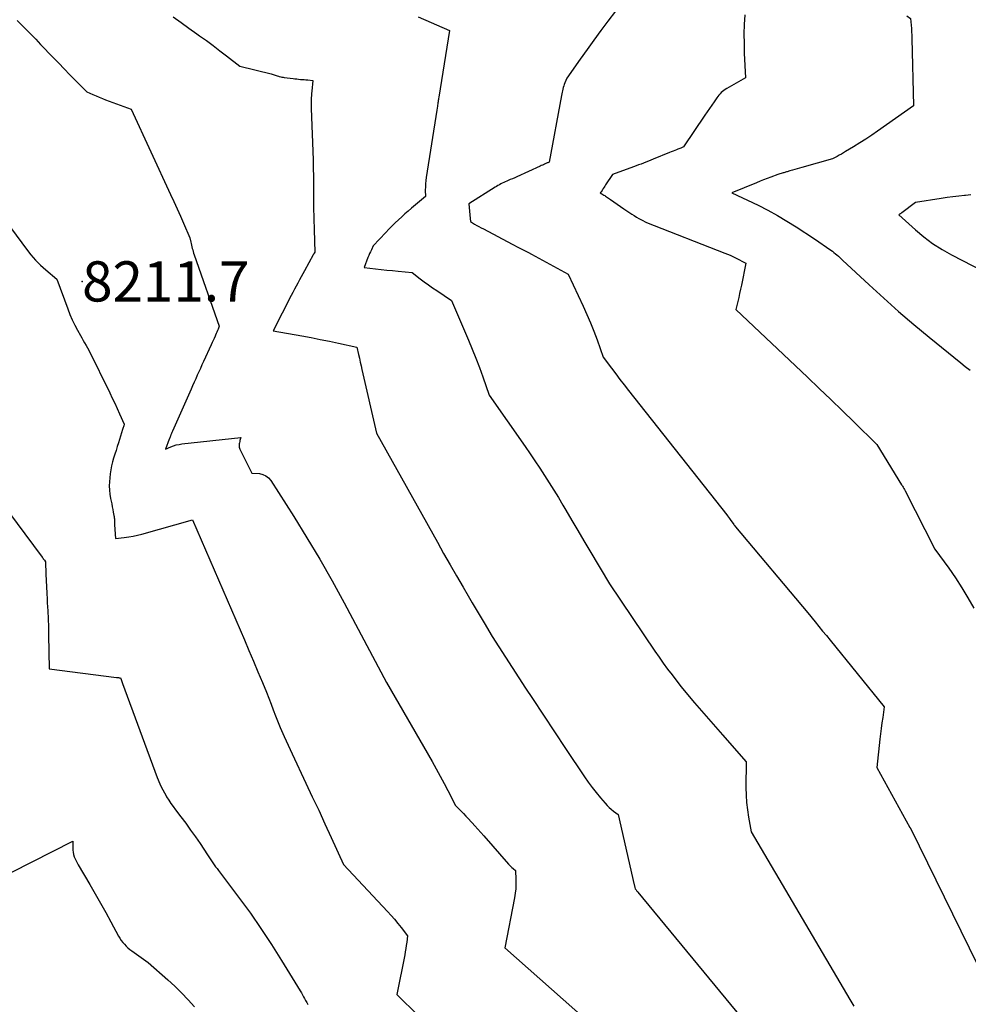
# Model space of a CAD drawing. Units: inches. Extents: x 2609462 to 2612408, y 1502044 to 1504590.
# Drawn here: x 2610836 to 2610972, y 1504319 to 1504460 of the extents above; entities that cross this region are included whole.
import ezdxf

# ---------------------------------------------------------------- set-up
doc = ezdxf.new("R2010")
doc.units = ezdxf.units.IN
doc.header["$MEASUREMENT"] = 0
for name, color, linetype in [('Tile_2735_03_SW_contour_2ft', 112, 'Continuous'), ('Tile_2735_03_SW_spot_anno', 152, 'Continuous'), ('Tile_2735_03_SW_spot_elev', 31, 'Continuous')]:
    doc.layers.add(name, color=color, linetype=linetype)
doc.styles.add('Arial', font='arial.ttf')

msp = doc.modelspace()

# ---------------------------------------------------------------- linework, layer by layer
at = {"layer": 'Tile_2735_03_SW_contour_2ft'}
for points in [[(2610922.33, 1504462.76, 8204), (2610920.16, 1504459.87, 8204), (2610919.15, 1504458.52, 8204), (2610918.15, 1504457.17, 8204), (2610917.17, 1504455.8, 8204), (2610916.19, 1504454.44, 8204), (2610914.25, 1504451.69, 8204), (2610913.99, 1504451.03, 8204), (2610913.9, 1504450.81, 8204), (2610913.83, 1504450.59, 8204), (2610913.76, 1504450.37, 8204), (2610913.69, 1504450.14, 8204), (2610913.64, 1504449.92, 8204), (2610913.58, 1504449.69, 8204), (2610913.54, 1504449.46, 8204), (2610913.49, 1504449.23, 8204), (2610911.72, 1504439.69, 8204), (2610911.54, 1504439.6, 8204), (2610911.45, 1504439.56, 8204), (2610911.36, 1504439.52, 8204), (2610911.26, 1504439.48, 8204), (2610911.17, 1504439.43, 8204), (2610911.06, 1504439.38, 8204), (2610910.91, 1504439.31, 8204), (2610910.76, 1504439.25, 8204), (2610910.61, 1504439.18, 8204), (2610910.46, 1504439.11, 8204), (2610907.11, 1504437.59, 8204), (2610906.8, 1504437.44, 8204), (2610906.49, 1504437.3, 8204), (2610906.17, 1504437.17, 8204), (2610905.86, 1504437.03, 8204), (2610905.65, 1504436.94, 8204), (2610905.44, 1504436.85, 8204), (2610905.23, 1504436.75, 8204), (2610905.02, 1504436.65, 8204), (2610904.81, 1504436.55, 8204), (2610904.6, 1504436.44, 8204), (2610904.4, 1504436.33, 8204), (2610904.19, 1504436.21, 8204), (2610904, 1504436.09, 8204), (2610900.23, 1504433.69, 8204), (2610900.42, 1504431.61, 8204), (2610900.43, 1504431.54, 8204), (2610900.43, 1504431.46, 8204), (2610900.44, 1504431.38, 8204), (2610900.44, 1504431.3, 8204), (2610900.45, 1504431.15, 8204), (2610901.06, 1504430.79, 8204), (2610901.37, 1504430.62, 8204), (2610901.68, 1504430.45, 8204), (2610901.99, 1504430.28, 8204), (2610902.31, 1504430.11, 8204), (2610906.42, 1504427.94, 8204), (2610907.36, 1504427.46, 8204), (2610907.83, 1504427.22, 8204), (2610908.3, 1504426.97, 8204), (2610908.77, 1504426.72, 8204), (2610909.23, 1504426.47, 8204), (2610914.46, 1504423.64, 8204), (2610916.59, 1504419.06, 8204), (2610917.13, 1504417.86, 8204), (2610917.65, 1504416.66, 8204), (2610918.13, 1504415.44, 8204), (2610918.6, 1504414.21, 8204), (2610919.49, 1504411.74, 8204), (2610920.68, 1504410.14, 8204), (2610921.29, 1504409.35, 8204), (2610921.89, 1504408.55, 8204), (2610922.5, 1504407.77, 8204), (2610923.11, 1504406.98, 8204), (2610937.2, 1504389.14, 8204), (2610937.32, 1504388.98, 8204), (2610937.45, 1504388.81, 8204), (2610937.57, 1504388.64, 8204), (2610937.69, 1504388.47, 8204), (2610937.93, 1504388.13, 8204), (2610938.1, 1504387.9, 8204), (2610938.19, 1504387.78, 8204), (2610938.28, 1504387.67, 8204), (2610938.37, 1504387.55, 8204), (2610938.46, 1504387.44, 8204), (2610948.81, 1504375.09, 8204), (2610949.88, 1504373.79, 8204), (2610950.41, 1504373.14, 8204), (2610950.94, 1504372.49, 8204), (2610951.47, 1504371.83, 8204), (2610952, 1504371.18, 8204), (2610959.77, 1504361.64, 8204), (2610959.55, 1504360.1, 8204), (2610959.44, 1504359.32, 8204), (2610959.34, 1504358.55, 8204), (2610959.24, 1504357.77, 8204), (2610959.16, 1504357, 8204), (2610958.72, 1504352.96, 8204), (2610963.46, 1504344.35, 8204), (2610963.47, 1504344.34, 8204), (2610963.48, 1504344.32, 8204), (2610963.49, 1504344.3, 8204), (2610963.5, 1504344.28, 8204), (2610963.54, 1504344.22, 8204), (2610963.55, 1504344.2, 8204), (2610963.56, 1504344.18, 8204), (2610963.57, 1504344.16, 8204), (2610963.57, 1504344.15, 8204), (2610973.14, 1504324.65, 8204)], [(2610857.85, 1504460.48, 8208), (2610858.98, 1504459.67, 8208), (2610860.11, 1504458.86, 8208), (2610861.25, 1504458.06, 8208), (2610861.62, 1504457.8, 8208), (2610862.6, 1504457.1, 8208), (2610863.58, 1504456.38, 8208), (2610864.54, 1504455.65, 8208), (2610865.49, 1504454.91, 8208), (2610867.39, 1504453.42, 8208), (2610871.9, 1504452.31, 8208), (2610872.05, 1504452.27, 8208), (2610872.19, 1504452.23, 8208), (2610872.34, 1504452.19, 8208), (2610872.48, 1504452.14, 8208), (2610872.63, 1504452.09, 8208), (2610872.77, 1504452.05, 8208), (2610872.92, 1504452.01, 8208), (2610873.06, 1504451.96, 8208), (2610873.1, 1504451.95, 8208), (2610873.27, 1504451.91, 8208), (2610873.43, 1504451.87, 8208), (2610873.6, 1504451.84, 8208), (2610873.77, 1504451.82, 8208), (2610875.02, 1504451.66, 8208), (2610875.28, 1504451.63, 8208), (2610875.55, 1504451.6, 8208), (2610875.81, 1504451.57, 8208), (2610876.08, 1504451.54, 8208), (2610876.35, 1504451.52, 8208), (2610876.61, 1504451.5, 8208), (2610876.88, 1504451.48, 8208), (2610877.14, 1504451.45, 8208), (2610877.84, 1504451.4, 8208), (2610877.7, 1504449.83, 8208), (2610877.67, 1504449.53, 8208), (2610877.65, 1504449.22, 8208), (2610877.64, 1504448.91, 8208), (2610877.63, 1504448.6, 8208), (2610877.63, 1504448.3, 8208), (2610877.63, 1504447.99, 8208), (2610877.63, 1504447.68, 8208), (2610877.64, 1504447.37, 8208), (2610877.93, 1504440.01, 8208), (2610877.94, 1504436.45, 8208), (2610877.96, 1504434.83, 8208), (2610877.98, 1504433.22, 8208), (2610878.01, 1504431.61, 8208), (2610878.05, 1504429.99, 8208), (2610878.15, 1504426.77, 8208), (2610878.05, 1504426.62, 8208), (2610878.04, 1504426.6, 8208), (2610878.03, 1504426.58, 8208), (2610878.02, 1504426.57, 8208), (2610878.01, 1504426.55, 8208), (2610877.96, 1504426.48, 8208), (2610877.95, 1504426.46, 8208), (2610877.94, 1504426.44, 8208), (2610877.93, 1504426.42, 8208), (2610877.92, 1504426.41, 8208), (2610876.66, 1504424.12, 8208), (2610876.41, 1504423.68, 8208), (2610876.17, 1504423.24, 8208), (2610875.93, 1504422.8, 8208), (2610875.69, 1504422.35, 8208), (2610875.45, 1504421.91, 8208), (2610875.22, 1504421.46, 8208), (2610874.98, 1504421.01, 8208), (2610874.75, 1504420.56, 8208), (2610872.17, 1504415.5, 8208), (2610876.27, 1504414.77, 8208), (2610877.6, 1504414.53, 8208), (2610878.92, 1504414.28, 8208), (2610880.24, 1504414.01, 8208), (2610881.56, 1504413.74, 8208), (2610884.19, 1504413.19, 8208), (2610884.42, 1504412.11, 8208), (2610884.53, 1504411.57, 8208), (2610884.65, 1504411.03, 8208), (2610884.77, 1504410.49, 8208), (2610884.89, 1504409.95, 8208), (2610886.99, 1504400.86, 8208), (2610895.71, 1504385.21, 8208), (2610896.61, 1504383.59, 8208), (2610897.53, 1504381.98, 8208), (2610898.46, 1504380.38, 8208), (2610899.4, 1504378.78, 8208), (2610900.14, 1504377.52, 8208), (2610900.72, 1504376.55, 8208), (2610901.29, 1504375.58, 8208), (2610901.86, 1504374.62, 8208), (2610902.43, 1504373.65, 8208), (2610903.58, 1504371.72, 8208), (2610905.49, 1504368.75, 8208), (2610906.44, 1504367.27, 8208), (2610907.4, 1504365.79, 8208), (2610908.37, 1504364.32, 8208), (2610909.33, 1504362.84, 8208), (2610914.08, 1504355.65, 8208), (2610916.81, 1504351.6, 8208), (2610917.34, 1504350.83, 8208), (2610917.9, 1504350.07, 8208), (2610918.48, 1504349.34, 8208), (2610919.08, 1504348.61, 8208), (2610919.77, 1504347.81, 8208), (2610920.05, 1504347.5, 8208), (2610920.34, 1504347.22, 8208), (2610920.64, 1504346.95, 8208), (2610920.96, 1504346.69, 8208), (2610921.62, 1504346.2, 8208), (2610923.93, 1504336.11, 8208), (2610923.96, 1504336.02, 8208), (2610923.98, 1504335.93, 8208), (2610924, 1504335.84, 8208), (2610924.02, 1504335.75, 8208), (2610924.07, 1504335.57, 8208), (2610924.19, 1504335.4, 8208), (2610924.25, 1504335.32, 8208), (2610924.31, 1504335.24, 8208), (2610924.38, 1504335.16, 8208), (2610924.44, 1504335.08, 8208), (2610945.6, 1504309.43, 8208)], [(2610892.98, 1504460.51, 8206), (2610897.46, 1504458.55, 8206), (2610895.91, 1504448.97, 8206), (2610895.88, 1504448.81, 8206), (2610895.86, 1504448.65, 8206), (2610895.83, 1504448.49, 8206), (2610895.81, 1504448.33, 8206), (2610895.78, 1504448.17, 8206), (2610895.76, 1504448.01, 8206), (2610895.73, 1504447.85, 8206), (2610895.71, 1504447.69, 8206), (2610895.63, 1504447.13, 8206), (2610894.11, 1504437.48, 8206), (2610894.05, 1504437.03, 8206), (2610894.01, 1504436.58, 8206), (2610893.99, 1504436.13, 8206), (2610893.98, 1504435.68, 8206), (2610893.99, 1504434.77, 8206), (2610892.02, 1504433.08, 8206), (2610891.55, 1504432.67, 8206), (2610891.07, 1504432.25, 8206), (2610890.6, 1504431.83, 8206), (2610890.14, 1504431.4, 8206), (2610889.68, 1504430.97, 8206), (2610889.22, 1504430.53, 8206), (2610888.78, 1504430.08, 8206), (2610888.34, 1504429.62, 8206), (2610886.51, 1504427.67, 8206), (2610886.25, 1504427.13, 8206), (2610886.12, 1504426.85, 8206), (2610885.99, 1504426.58, 8206), (2610885.88, 1504426.3, 8206), (2610885.77, 1504426.01, 8206), (2610885.24, 1504424.56, 8206), (2610886.86, 1504424.38, 8206), (2610887.67, 1504424.3, 8206), (2610888.47, 1504424.21, 8206), (2610889.28, 1504424.13, 8206), (2610890.09, 1504424.05, 8206), (2610892.09, 1504423.85, 8206), (2610893.25, 1504422.97, 8206), (2610893.84, 1504422.54, 8206), (2610894.43, 1504422.11, 8206), (2610895.02, 1504421.69, 8206), (2610895.62, 1504421.28, 8206), (2610897.75, 1504419.85, 8206), (2610900.18, 1504414.19, 8206), (2610900.72, 1504412.89, 8206), (2610901.24, 1504411.58, 8206), (2610901.73, 1504410.26, 8206), (2610902.21, 1504408.93, 8206), (2610903.12, 1504406.27, 8206), (2610908.29, 1504398.92, 8206), (2610909, 1504397.89, 8206), (2610909.7, 1504396.86, 8206), (2610910.39, 1504395.82, 8206), (2610911.08, 1504394.78, 8206), (2610911.75, 1504393.73, 8206), (2610912.41, 1504392.67, 8206), (2610913.07, 1504391.61, 8206), (2610913.71, 1504390.54, 8206), (2610914.15, 1504389.79, 8206), (2610915.01, 1504388.34, 8206), (2610915.87, 1504386.89, 8206), (2610916.72, 1504385.44, 8206), (2610917.58, 1504383.99, 8206), (2610920.37, 1504379.25, 8206), (2610926.9, 1504369.61, 8206), (2610927.5, 1504368.75, 8206), (2610928.1, 1504367.89, 8206), (2610928.72, 1504367.05, 8206), (2610929.35, 1504366.21, 8206), (2610930.63, 1504364.54, 8206), (2610932.59, 1504362.21, 8206), (2610933.58, 1504361.06, 8206), (2610934.57, 1504359.9, 8206), (2610935.57, 1504358.75, 8206), (2610936.57, 1504357.61, 8206), (2610939.96, 1504353.77, 8206), (2610939.94, 1504350.05, 8206), (2610939.96, 1504348.99, 8206), (2610940.02, 1504347.93, 8206), (2610940.15, 1504346.88, 8206), (2610940.3, 1504345.83, 8206), (2610940.68, 1504343.74, 8206), (2610954.83, 1504319.71, 8206), (2610955.11, 1504319.22, 8206), (2610955.4, 1504318.73, 8206)], [(2610939.79, 1504460.78, 8202), (2610939.71, 1504459.42, 8202), (2610939.66, 1504458.05, 8202), (2610939.67, 1504456.68, 8202), (2610939.71, 1504455.31, 8202), (2610939.88, 1504451.74, 8202), (2610937.2, 1504450.22, 8202), (2610936.99, 1504450.09, 8202), (2610936.79, 1504449.96, 8202), (2610936.6, 1504449.8, 8202), (2610936.41, 1504449.64, 8202), (2610936.24, 1504449.47, 8202), (2610936.07, 1504449.29, 8202), (2610935.92, 1504449.1, 8202), (2610935.77, 1504448.9, 8202), (2610935.38, 1504448.34, 8202), (2610935.04, 1504447.86, 8202), (2610934.71, 1504447.37, 8202), (2610934.37, 1504446.88, 8202), (2610934.04, 1504446.4, 8202), (2610931, 1504441.85, 8202), (2610930.73, 1504441.74, 8202), (2610930.59, 1504441.69, 8202), (2610930.46, 1504441.64, 8202), (2610930.32, 1504441.59, 8202), (2610930.19, 1504441.53, 8202), (2610929.97, 1504441.45, 8202), (2610929.73, 1504441.36, 8202), (2610929.49, 1504441.26, 8202), (2610929.25, 1504441.17, 8202), (2610929.01, 1504441.07, 8202), (2610926.66, 1504440.12, 8202), (2610926.31, 1504439.98, 8202), (2610925.96, 1504439.83, 8202), (2610925.61, 1504439.69, 8202), (2610925.26, 1504439.55, 8202), (2610924.91, 1504439.41, 8202), (2610924.56, 1504439.28, 8202), (2610924.21, 1504439.14, 8202), (2610923.85, 1504439.01, 8202), (2610920.84, 1504437.9, 8202), (2610919.83, 1504436.43, 8202), (2610919.71, 1504436.25, 8202), (2610919.6, 1504436.07, 8202), (2610919.48, 1504435.89, 8202), (2610919.37, 1504435.7, 8202), (2610919.18, 1504435.36, 8202), (2610919.04, 1504435.27, 8202), (2610919.31, 1504435.12, 8202), (2610919.44, 1504435.04, 8202), (2610919.57, 1504434.96, 8202), (2610919.7, 1504434.88, 8202), (2610919.83, 1504434.79, 8202), (2610920.54, 1504434.32, 8202), (2610921.02, 1504433.99, 8202), (2610921.5, 1504433.66, 8202), (2610921.97, 1504433.34, 8202), (2610922.45, 1504433.01, 8202), (2610923.57, 1504432.23, 8202), (2610923.91, 1504432.01, 8202), (2610924.26, 1504431.79, 8202), (2610924.61, 1504431.59, 8202), (2610924.97, 1504431.39, 8202), (2610925.69, 1504431.02, 8202), (2610936.94, 1504426.65, 8202), (2610937.32, 1504426.49, 8202), (2610937.7, 1504426.33, 8202), (2610938.08, 1504426.15, 8202), (2610938.45, 1504425.96, 8202), (2610939.94, 1504425.18, 8202), (2610939.29, 1504422.04, 8202), (2610939.17, 1504421.46, 8202), (2610939.04, 1504420.88, 8202), (2610938.91, 1504420.3, 8202), (2610938.77, 1504419.72, 8202), (2610938.49, 1504418.57, 8202), (2610948.79, 1504408.85, 8202), (2610950.46, 1504407.26, 8202), (2610952.12, 1504405.66, 8202), (2610953.78, 1504404.06, 8202), (2610955.43, 1504402.45, 8202), (2610958.72, 1504399.21, 8202), (2610962.26, 1504393.46, 8202), (2610962.33, 1504393.35, 8202), (2610962.39, 1504393.24, 8202), (2610962.46, 1504393.12, 8202), (2610962.52, 1504393.01, 8202), (2610962.58, 1504392.9, 8202), (2610962.65, 1504392.79, 8202), (2610962.71, 1504392.67, 8202), (2610962.77, 1504392.56, 8202), (2610967.04, 1504384.21, 8202), (2610969.02, 1504381.48, 8202), (2610969.98, 1504380.1, 8202), (2610970.9, 1504378.69, 8202), (2610971.77, 1504377.25, 8202), (2610972.59, 1504375.78, 8202)], [(2610963.02, 1504460.64, 8200), (2610963.52, 1504460.26, 8200), (2610963.62, 1504459.31, 8200), (2610963.66, 1504458.84, 8200), (2610963.67, 1504458.73, 8200)], [(2610835.47, 1504459.97, 8210), (2610835.99, 1504459.45, 8210), (2610836.71, 1504458.73, 8210), (2610837.43, 1504458.01, 8210), (2610838.14, 1504457.28, 8210), (2610838.84, 1504456.54, 8210), (2610840.63, 1504454.68, 8210), (2610841.43, 1504453.85, 8210), (2610842.23, 1504453.03, 8210), (2610843.04, 1504452.21, 8210), (2610843.84, 1504451.39, 8210), (2610845.46, 1504449.75, 8210), (2610846.35, 1504449.36, 8210), (2610846.79, 1504449.17, 8210), (2610847.24, 1504448.98, 8210), (2610847.7, 1504448.8, 8210), (2610848.15, 1504448.63, 8210), (2610851.83, 1504447.29, 8210), (2610857.47, 1504435.05, 8210), (2610857.94, 1504434.02, 8210), (2610858.41, 1504432.99, 8210), (2610858.88, 1504431.95, 8210), (2610859.34, 1504430.92, 8210), (2610860.25, 1504428.84, 8210), (2610860.36, 1504428.23, 8210), (2610860.41, 1504428, 8210), (2610860.46, 1504427.77, 8210), (2610860.51, 1504427.54, 8210), (2610860.57, 1504427.32, 8210), (2610860.64, 1504427.09, 8210), (2610860.7, 1504426.87, 8210), (2610860.78, 1504426.65, 8210), (2610860.85, 1504426.42, 8210), (2610864.45, 1504416.19, 8210), (2610864.28, 1504415.76, 8210), (2610864.19, 1504415.55, 8210), (2610864.1, 1504415.33, 8210), (2610864.01, 1504415.12, 8210), (2610863.92, 1504414.91, 8210), (2610863.84, 1504414.73, 8210), (2610863.7, 1504414.43, 8210), (2610863.56, 1504414.12, 8210), (2610863.43, 1504413.82, 8210), (2610863.29, 1504413.52, 8210), (2610862.19, 1504411.11, 8210), (2610861.97, 1504410.62, 8210), (2610861.74, 1504410.13, 8210), (2610861.52, 1504409.63, 8210), (2610861.3, 1504409.14, 8210), (2610861.07, 1504408.64, 8210), (2610860.85, 1504408.15, 8210), (2610860.63, 1504407.65, 8210), (2610860.41, 1504407.16, 8210), (2610857.76, 1504401.14, 8210), (2610857.71, 1504401.03, 8210), (2610857.66, 1504400.92, 8210), (2610857.61, 1504400.81, 8210), (2610857.56, 1504400.7, 8210), (2610857.52, 1504400.6, 8210), (2610857.49, 1504400.54, 8210), (2610857.47, 1504400.47, 8210), (2610857.44, 1504400.41, 8210), (2610857.42, 1504400.34, 8210), (2610857.39, 1504400.26, 8210), (2610857.38, 1504400.24, 8210), (2610857.37, 1504400.21, 8210), (2610857.36, 1504400.19, 8210), (2610857.35, 1504400.17, 8210), (2610857.32, 1504400.08, 8210), (2610857.31, 1504400.05, 8210), (2610857.31, 1504400.03, 8210), (2610857.3, 1504400.01, 8210), (2610857.29, 1504399.98, 8210), (2610856.75, 1504398.54, 8210), (2610857.51, 1504398.88, 8210), (2610857.89, 1504399.03, 8210), (2610858.29, 1504399.15, 8210), (2610858.69, 1504399.24, 8210), (2610859.09, 1504399.31, 8210), (2610867.52, 1504400.24, 8210), (2610867.41, 1504399.79, 8210), (2610867.38, 1504399.63, 8210), (2610867.35, 1504399.48, 8210), (2610867.32, 1504399.32, 8210), (2610867.3, 1504399.16, 8210), (2610867.29, 1504399.01, 8210), (2610867.31, 1504398.86, 8210), (2610867.35, 1504398.71, 8210), (2610867.4, 1504398.56, 8210), (2610869.14, 1504395.13, 8210), (2610870.2, 1504395.05, 8210), (2610870.69, 1504394.94, 8210), (2610871.13, 1504394.75, 8210), (2610871.51, 1504394.44, 8210), (2610871.83, 1504394.07, 8210), (2610875.12, 1504388.92, 8210), (2610877.02, 1504385.87, 8210), (2610878.86, 1504382.8, 8210), (2610880.63, 1504379.69, 8210), (2610882.35, 1504376.54, 8210), (2610888.42, 1504365.1, 8210), (2610894.98, 1504353.78, 8210), (2610895.56, 1504352.75, 8210), (2610896.13, 1504351.72, 8210), (2610896.69, 1504350.67, 8210), (2610897.23, 1504349.62, 8210), (2610898.3, 1504347.51, 8210), (2610899.06, 1504346.74, 8210), (2610899.44, 1504346.35, 8210), (2610899.81, 1504345.96, 8210), (2610900.18, 1504345.57, 8210), (2610900.55, 1504345.17, 8210), (2610900.68, 1504345.03, 8210), (2610901.1, 1504344.56, 8210), (2610901.53, 1504344.09, 8210), (2610901.95, 1504343.62, 8210), (2610902.37, 1504343.14, 8210), (2610905.9, 1504339.11, 8210), (2610906.06, 1504338.94, 8210), (2610906.22, 1504338.78, 8210), (2610906.38, 1504338.63, 8210), (2610906.56, 1504338.48, 8210), (2610906.91, 1504338.19, 8210), (2610906.97, 1504336.87, 8210), (2610906.98, 1504336.22, 8210), (2610906.95, 1504335.57, 8210), (2610906.88, 1504334.92, 8210), (2610906.78, 1504334.27, 8210), (2610905.39, 1504327.08, 8210), (2610922.1, 1504312.28, 8210)], [(2610963.67, 1504458.73, 8200), (2610963.7, 1504458.36, 8200), (2610963.72, 1504457.89, 8200), (2610963.74, 1504457.41, 8200), (2610963.96, 1504447.77, 8200), (2610958.81, 1504444.13, 8200), (2610957.97, 1504443.55, 8200), (2610957.12, 1504442.98, 8200), (2610956.25, 1504442.43, 8200), (2610955.38, 1504441.89, 8200), (2610954.24, 1504441.2, 8200), (2610953.93, 1504441.02, 8200), (2610953.62, 1504440.84, 8200), (2610953.31, 1504440.66, 8200), (2610953, 1504440.48, 8200), (2610952.37, 1504440.13, 8200), (2610947.96, 1504438.92, 8200), (2610947.63, 1504438.83, 8200), (2610947.3, 1504438.74, 8200), (2610946.97, 1504438.64, 8200), (2610946.64, 1504438.55, 8200), (2610946.22, 1504438.42, 8200), (2610946.1, 1504438.39, 8200), (2610945.98, 1504438.35, 8200), (2610945.86, 1504438.31, 8200), (2610945.74, 1504438.28, 8200), (2610945.63, 1504438.24, 8200), (2610945.51, 1504438.2, 8200), (2610945.39, 1504438.16, 8200), (2610945.27, 1504438.13, 8200), (2610944.51, 1504437.89, 8200), (2610943.49, 1504437.51, 8200), (2610942.98, 1504437.32, 8200), (2610942.48, 1504437.13, 8200), (2610941.97, 1504436.93, 8200), (2610941.47, 1504436.72, 8200), (2610937.92, 1504435.27, 8200), (2610941.68, 1504433.49, 8200), (2610943.09, 1504432.78, 8200), (2610944.47, 1504432.04, 8200), (2610945.83, 1504431.24, 8200), (2610947.16, 1504430.4, 8200), (2610949.79, 1504428.67, 8200), (2610952.11, 1504427.07, 8200), (2610952.33, 1504426.9, 8200), (2610952.56, 1504426.74, 8200), (2610952.77, 1504426.56, 8200), (2610952.99, 1504426.38, 8200), (2610953.19, 1504426.2, 8200), (2610953.4, 1504426.01, 8200), (2610953.61, 1504425.82, 8200), (2610953.81, 1504425.63, 8200), (2610957.59, 1504422.12, 8200), (2610959.7, 1504420.19, 8200), (2610961.83, 1504418.29, 8200), (2610964.01, 1504416.43, 8200), (2610966.2, 1504414.6, 8200), (2610970.73, 1504410.91, 8200), (2610971.39, 1504410.39, 8200), (2610972.07, 1504409.89, 8200)], [(2610972.18, 1504434.99, 8198), (2610971.43, 1504434.91, 8198), (2610971.27, 1504434.9, 8198), (2610970.44, 1504434.8, 8198), (2610969.61, 1504434.7, 8198), (2610968.78, 1504434.59, 8198), (2610967.95, 1504434.47, 8198), (2610964.24, 1504433.9, 8198), (2610962.27, 1504432.4, 8198), (2610962.2, 1504432.35, 8198), (2610962.14, 1504432.3, 8198), (2610962.07, 1504432.25, 8198), (2610962, 1504432.21, 8198), (2610961.86, 1504432.12, 8198), (2610964.23, 1504429.98, 8198), (2610965.45, 1504428.96, 8198), (2610966.71, 1504428.01, 8198), (2610968.05, 1504427.16, 8198), (2610969.43, 1504426.38, 8198), (2610977.02, 1504422.48, 8198)], [(2610833.19, 1504432.15, 8212), (2610836.83, 1504427.2, 8212), (2610837.46, 1504426.4, 8212), (2610838.12, 1504425.63, 8212), (2610838.84, 1504424.92, 8212), (2610839.6, 1504424.24, 8212), (2610841.17, 1504422.93, 8212), (2610842.74, 1504418.64, 8212), (2610843.05, 1504417.86, 8212), (2610843.38, 1504417.1, 8212), (2610843.74, 1504416.34, 8212), (2610844.13, 1504415.6, 8212), (2610844.55, 1504414.84, 8212), (2610844.74, 1504414.49, 8212), (2610844.94, 1504414.13, 8212), (2610845.15, 1504413.78, 8212), (2610845.35, 1504413.42, 8212), (2610845.77, 1504412.72, 8212), (2610848.76, 1504406.6, 8212), (2610849.11, 1504405.86, 8212), (2610849.47, 1504405.12, 8212), (2610849.81, 1504404.38, 8212), (2610850.16, 1504403.63, 8212), (2610850.84, 1504402.14, 8212), (2610850.76, 1504401.89, 8212), (2610850.72, 1504401.76, 8212), (2610850.68, 1504401.64, 8212), (2610850.64, 1504401.51, 8212), (2610850.6, 1504401.38, 8212), (2610850, 1504399.48, 8212), (2610849.83, 1504398.93, 8212), (2610849.65, 1504398.38, 8212), (2610849.47, 1504397.83, 8212), (2610849.3, 1504397.28, 8212), (2610849.14, 1504396.72, 8212), (2610849, 1504396.16, 8212), (2610848.9, 1504395.59, 8212), (2610848.83, 1504395.02, 8212), (2610848.72, 1504393.88, 8212), (2610848.69, 1504393.28, 8212), (2610848.7, 1504392.68, 8212), (2610848.76, 1504392.09, 8212), (2610848.86, 1504391.5, 8212), (2610848.94, 1504391.1, 8212), (2610849.03, 1504390.71, 8212), (2610849.11, 1504390.31, 8212), (2610849.19, 1504389.92, 8212), (2610849.26, 1504389.52, 8212), (2610849.36, 1504389.06, 8212), (2610849.38, 1504388.89, 8212), (2610849.4, 1504388.73, 8212), (2610849.42, 1504388.56, 8212), (2610849.42, 1504388.4, 8212), (2610849.43, 1504388.23, 8212), (2610849.43, 1504388.07, 8212), (2610849.44, 1504387.9, 8212), (2610849.45, 1504387.73, 8212), (2610849.58, 1504385.75, 8212), (2610850.84, 1504385.9, 8212), (2610851.47, 1504385.99, 8212), (2610852.09, 1504386.1, 8212), (2610852.71, 1504386.24, 8212), (2610853.33, 1504386.39, 8212), (2610860.63, 1504388.41, 8212), (2610868.05, 1504371.24, 8212), (2610868.7, 1504369.71, 8212), (2610869.35, 1504368.18, 8212), (2610869.99, 1504366.65, 8212), (2610870.63, 1504365.11, 8212), (2610871.2, 1504363.71, 8212), (2610871.54, 1504362.87, 8212), (2610871.88, 1504362.03, 8212), (2610872.2, 1504361.19, 8212), (2610872.53, 1504360.34, 8212), (2610873.17, 1504358.65, 8212), (2610873.74, 1504357.39, 8212), (2610874.03, 1504356.76, 8212), (2610874.32, 1504356.13, 8212), (2610874.62, 1504355.51, 8212), (2610874.91, 1504354.88, 8212), (2610876.88, 1504350.69, 8212), (2610877.79, 1504348.75, 8212), (2610878.7, 1504346.81, 8212), (2610879.59, 1504344.87, 8212), (2610880.49, 1504342.92, 8212), (2610882.27, 1504339.02, 8212), (2610888.58, 1504332.3, 8212), (2610889.09, 1504331.75, 8212), (2610889.58, 1504331.19, 8212), (2610890.05, 1504330.61, 8212), (2610890.51, 1504330.02, 8212), (2610891.41, 1504328.82, 8212), (2610891.32, 1504327.9, 8212), (2610891.26, 1504327.44, 8212), (2610891.2, 1504326.99, 8212), (2610891.12, 1504326.53, 8212), (2610891.04, 1504326.08, 8212), (2610889.88, 1504320.39, 8212), (2610893.01, 1504317.38, 8212)], [(2610832.93, 1504391.23, 8214), (2610839.06, 1504383.06, 8214), (2610839.14, 1504382.96, 8214), (2610839.22, 1504382.85, 8214), (2610839.3, 1504382.74, 8214), (2610839.38, 1504382.63, 8214), (2610839.54, 1504382.42, 8214), (2610839.61, 1504380.63, 8214), (2610839.64, 1504379.73, 8214), (2610839.68, 1504378.84, 8214), (2610839.73, 1504377.94, 8214), (2610839.78, 1504377.04, 8214), (2610839.8, 1504376.54, 8214), (2610839.86, 1504375.4, 8214), (2610839.91, 1504374.25, 8214), (2610839.95, 1504373.1, 8214), (2610839.98, 1504371.95, 8214), (2610840.09, 1504367.1, 8214), (2610849.71, 1504365.85, 8214), (2610849.81, 1504365.83, 8214), (2610849.91, 1504365.82, 8214), (2610850, 1504365.82, 8214), (2610850.1, 1504365.81, 8214), (2610850.29, 1504365.8, 8214), (2610850.39, 1504365.53, 8214), (2610850.45, 1504365.39, 8214), (2610850.5, 1504365.26, 8214), (2610850.55, 1504365.12, 8214), (2610850.6, 1504364.98, 8214), (2610855.56, 1504351.5, 8214), (2610855.94, 1504350.6, 8214), (2610856.14, 1504350.16, 8214), (2610856.36, 1504349.72, 8214), (2610856.59, 1504349.29, 8214), (2610856.83, 1504348.87, 8214), (2610856.91, 1504348.74, 8214), (2610857.21, 1504348.26, 8214), (2610857.52, 1504347.79, 8214), (2610857.85, 1504347.33, 8214), (2610858.18, 1504346.88, 8214), (2610858.93, 1504345.89, 8214), (2610859.64, 1504344.94, 8214), (2610860.34, 1504343.98, 8214), (2610861.02, 1504343.01, 8214), (2610861.7, 1504342.03, 8214), (2610862.77, 1504340.44, 8214), (2610862.97, 1504340.16, 8214), (2610863.16, 1504339.87, 8214), (2610863.35, 1504339.58, 8214), (2610863.54, 1504339.3, 8214), (2610863.74, 1504339.01, 8214), (2610863.93, 1504338.73, 8214), (2610864.13, 1504338.45, 8214), (2610864.34, 1504338.17, 8214), (2610868.91, 1504332.09, 8214), (2610870.43, 1504329.85, 8214), (2610871.19, 1504328.72, 8214), (2610871.93, 1504327.59, 8214), (2610872.66, 1504326.44, 8214), (2610873.37, 1504325.29, 8214), (2610876.05, 1504320.93, 8214), (2610876.22, 1504320.66, 8214), (2610876.38, 1504320.38, 8214), (2610876.53, 1504320.1, 8214), (2610876.68, 1504319.82, 8214), (2610876.82, 1504319.53, 8214), (2610876.98, 1504319.25, 8214), (2610877.14, 1504318.97, 8214)], [(2610834.71, 1504337.95, 8216), (2610843.46, 1504342.37, 8216), (2610843.45, 1504341.43, 8216), (2610843.46, 1504341.11, 8216), (2610843.5, 1504340.79, 8216), (2610843.57, 1504340.47, 8216), (2610843.67, 1504340.16, 8216), (2610843.79, 1504339.86, 8216), (2610843.93, 1504339.56, 8216), (2610844.08, 1504339.27, 8216), (2610844.24, 1504338.98, 8216), (2610845.9, 1504336.16, 8216), (2610846.67, 1504334.84, 8216), (2610847.43, 1504333.52, 8216), (2610848.18, 1504332.18, 8216), (2610848.91, 1504330.84, 8216), (2610850.01, 1504328.78, 8216), (2610850.2, 1504328.47, 8216), (2610850.39, 1504328.17, 8216), (2610850.61, 1504327.88, 8216), (2610850.85, 1504327.61, 8216), (2610851.1, 1504327.35, 8216), (2610851.36, 1504327.1, 8216), (2610851.64, 1504326.87, 8216), (2610851.93, 1504326.65, 8216), (2610854.26, 1504325, 8216), (2610857.08, 1504322.52, 8216), (2610858.09, 1504321.59, 8216), (2610859.06, 1504320.64, 8216), (2610860, 1504319.65, 8216), (2610860.91, 1504318.63, 8216)]]:
    msp.add_polyline3d(points, dxfattribs=at)
at = {"layer": 'Tile_2735_03_SW_spot_elev'}
msp.add_point((2610844.79, 1504422.59, 8211.69), dxfattribs=at)

# ---------------------------------------------------------------- texts
at = {"layer": 'Tile_2735_03_SW_spot_anno', "color": 18, "style": 'Arial'}
msp.add_text('8211.7', height=5.76, dxfattribs=at).set_placement((2610844.79, 1504419.71))

doc.saveas('drawing.dxf')
